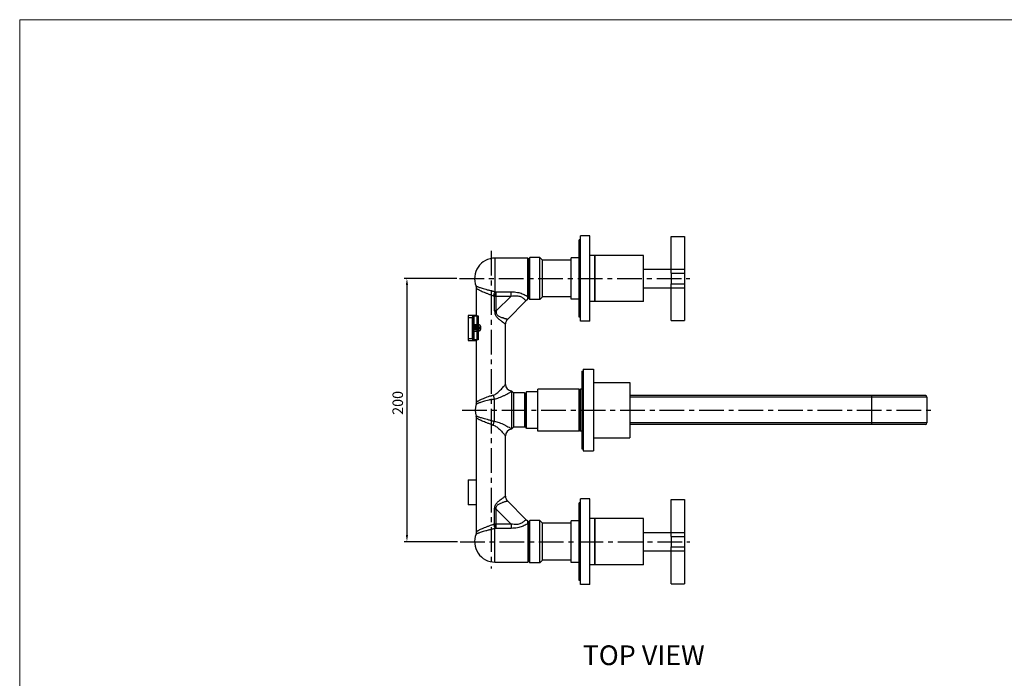
# Model space of a CAD drawing. Extents: x 0 to 1400, y 0 to 975.
# Drawn here: x 0 to 749, y 475 to 975 of the extents above; entities that cross this region are included whole.
import ezdxf

# ---------------------------------------------------------------- set-up
doc = ezdxf.new("R2010")
doc.units = 0
doc.header["$LTSCALE"] = 15
doc.header["$MEASUREMENT"] = 0
doc.header["$PDMODE"] = 4
doc.linetypes.add('CENTER', pattern=[2, 1.25, -0.25, 0.25, -0.25])
doc.layers.get('0').update_dxf_attribs({"linetype": 'CONTINUOUS'})
doc.layers.get('Defpoints').update_dxf_attribs({"linetype": 'CONTINUOUS'})
for name, color, linetype in [('DEF_LAYER_AXIS', 7, 'CONTINUOUS'), ('DEF_LAYER_CUT_FEAT', 7, 'CONTINUOUS'), ('DEF_LAYER_ROUND_FEAT', 7, 'CONTINUOUS')]:
    doc.layers.add(name, color=color, linetype=linetype)
doc.layers.add('wall', color=3, linetype='CONTINUOUS', lineweight=40)
doc.styles.add('ROMANS', font='romans')
doc.dimstyles.get("Standard").update_dxf_attribs({"dimtxt": 8, "dimasz": 5, "dimexe": 2, "dimexo": 2, "dimgap": 3, "dimtad": 1, "dimdec": 1, "dimdsep": 46, "dimtxsty": 'ROMANS', "dimcen": 0, "dimclrd": 4, "dimclre": 4, "dimclrt": 3, "dimadec": 0, "dimazin": 0, "dimtfac": 1, "dimtdec": 1, "dimtmove": 0, "dimatfit": 3, "dimfxl": 1, "dimtolj": 1, "dimtzin": 0, "dimarcsym": 0})

# ---------------------------------------------------------------- blocks, each defined once
blk = doc.blocks.new('*D0')
at = {"color": 4, "lineweight": -2}
for p, q in [((332.27, 778.33), (292.39, 778.33)), ((294.39, 773.33), (294.39, 583.33)), ((332.77, 578.33), (292.39, 578.33))]:
    blk.add_line(p, q, dxfattribs=at)
at = {"color": 4}
for points in [[(293.56, 773.33), (295.23, 773.33), (294.39, 778.33)], [(293.56, 583.33), (295.23, 583.33), (294.39, 578.33)]]:
    blk.add_solid(points, dxfattribs=at)
at = {"layer": 'Defpoints', "color": 0}
for p in [(334.27, 778.33), (294.39, 578.33), (334.77, 578.33)]:
    blk.add_point(p, dxfattribs=at)
at = {"color": 3, "insert": (287.39, 683.8), "char_height": 8, "attachment_point": 5, "rotation": 90, "style": 'ROMANS'}
blk.add_mtext('\\A1;200', dxfattribs=at)

msp = doc.modelspace()

# ---------------------------------------------------------------- linework, layer by layer
at = {"color": 7, "linetype": 'Continuous'}
for p, q in [((426.33, 745.83), (426.33, 810.83)), ((433.33, 810.83), (426.33, 810.83)), ((433.33, 745.83), (433.33, 810.83)), ((495.33, 810.33), (505.33, 810.33)), ((425.33, 748.83), (425.33, 807.83)), ((426.33, 807.83), (425.33, 807.83)), ((386.28, 793.83), (361.33, 793.83)), ((387.83, 794.33), (387.33, 793.83)), ((387.33, 762.83), (387.33, 793.83)), ((387.83, 762.33), (387.83, 794.33)), ((395.33, 794.33), (387.83, 794.33)), ((395.33, 762.33), (395.33, 794.33)), ((397.33, 792.33), (395.33, 794.33)), ((419.33, 762.58), (419.33, 794.08)), ((425.33, 794.08), (419.33, 794.08)), ((474.33, 795.83), (433.33, 795.83)), ((437.33, 760.83), (437.33, 795.83)), ((474.33, 760.83), (474.33, 795.83)), ((397.33, 764.33), (397.33, 792.33)), ((419.33, 792.33), (397.33, 792.33)), ((495.33, 782.33), (495.33, 774.33)), ((495.33, 782.33), (505.33, 782.33)), ((505.33, 782.33), (505.33, 774.33)), ((495.33, 774.33), (505.33, 774.33)), ((347.33, 750.33), (347.33, 770.63)), ((397.33, 764.33), (395.33, 762.33)), ((419.33, 764.33), (397.33, 764.33)), ((384.87, 761.37), (370.78, 747.28)), ((387.83, 762.33), (387.33, 762.83)), ((395.33, 762.33), (387.83, 762.33)), ((425.33, 762.58), (419.33, 762.58)), ((474.33, 760.83), (433.33, 760.83)), ((347.33, 750.33), (340.83, 750.33)), ((426.33, 748.83), (425.33, 748.83)), ((369.33, 697.8), (369.33, 743.78)), ((433.33, 745.83), (426.33, 745.83)), ((495.33, 746.33), (505.33, 746.33)), ((340.83, 731.33), (347.33, 731.33)), ((347.33, 684.49), (347.33, 731.33)), ((427.33, 707.83), (427.33, 648.83)), ((427.33, 707.83), (428.33, 707.83)), ((428.33, 709.33), (428.33, 647.33)), ((428.33, 709.33), (436.33, 709.33)), ((436.33, 709.33), (436.33, 647.33)), ((436.33, 699.33), (463.73, 699.33)), ((385.33, 692.33), (384.33, 690.6)), ((385.33, 664.33), (385.33, 692.33)), ((393.83, 692.33), (385.33, 692.33)), ((393.83, 662.33), (393.83, 694.33)), ((425.43, 694.33), (393.83, 694.33)), ((427.33, 694.33), (426.43, 694.33)), ((360.83, 669.84), (360.83, 686.82)), ((347.33, 586.03), (347.33, 672.17)), ((369.33, 612.87), (369.33, 658.86)), ((385.33, 664.33), (384.33, 666.06)), ((393.83, 664.33), (385.33, 664.33)), ((425.43, 662.33), (393.83, 662.33)), ((427.33, 662.33), (426.43, 662.33)), ((436.33, 657.33), (463.73, 657.33)), ((427.33, 648.83), (428.33, 648.83)), ((428.33, 647.33), (436.33, 647.33)), ((340.83, 625.33), (347.33, 625.33)), ((347.33, 606.33), (340.83, 606.33)), ((370.77, 609.39), (384.87, 595.29)), ((425.33, 548.83), (425.33, 607.83)), ((426.33, 607.83), (425.33, 607.83)), ((426.33, 545.83), (426.33, 610.83)), ((433.33, 610.83), (426.33, 610.83)), ((433.33, 545.83), (433.33, 610.83)), ((495.33, 610.33), (505.33, 610.33)), ((387.83, 594.33), (387.33, 593.83)), ((387.33, 562.83), (387.33, 593.83)), ((387.83, 562.33), (387.83, 594.33)), ((395.33, 594.33), (387.83, 594.33)), ((397.33, 592.33), (395.33, 594.33)), ((395.33, 562.33), (395.33, 594.33)), ((397.33, 564.33), (397.33, 592.33)), ((419.33, 592.33), (397.33, 592.33)), ((419.33, 562.58), (419.33, 594.08)), ((425.33, 594.08), (419.33, 594.08)), ((474.33, 595.83), (433.33, 595.83)), ((437.33, 560.83), (437.33, 595.83)), ((474.33, 560.83), (474.33, 595.83)), ((495.33, 582.33), (505.33, 582.33)), ((495.33, 582.33), (495.33, 574.33)), ((505.33, 582.33), (505.33, 574.33)), ((495.33, 574.33), (505.33, 574.33)), ((387.83, 562.33), (387.33, 562.83)), ((395.33, 562.33), (387.83, 562.33)), ((397.33, 564.33), (395.33, 562.33)), ((419.33, 564.33), (397.33, 564.33)), ((425.33, 562.58), (419.33, 562.58)), ((474.33, 560.83), (433.33, 560.83)), ((426.33, 548.83), (425.33, 548.83)), ((433.33, 545.83), (426.33, 545.83)), ((495.33, 546.33), (505.33, 546.33))]:
    msp.add_line(p, q, dxfattribs=at)
at = {"color": 1, "linetype": 'CENTER'}
for p, q in [((358.33, 799.38), (358.33, 557.84)), ((334.27, 778.33), (509.33, 778.33)), ((336.5, 678.33), (694.11, 678.33)), ((334.77, 578.33), (509.33, 578.33))]:
    msp.add_line(p, q, dxfattribs=at)
at = {"color": 7, "linetype": 'Continuous'}
for centre, radius, start, end in [((361.33, 778.33), 15.5, 90, 202.05417), ((374.33, 697.83), 5, 180, 263.93899), ((360.83, 678.33), 14.5, 161.56543, 198.43457), ((342.33, 684.49), 5, 341.57133, 360)]:
    msp.add_arc(centre, radius, start, end, dxfattribs=at)
for points, start_tangent, end_tangent in [([(360.05, 689.75), (361.34, 690.3), (362.69, 691.16), (364.09, 692.28), (365.5, 693.6), (366.85, 695), (367.91, 696.18), (368.64, 697.02), (369.09, 697.54), (369.3, 697.8)], (0.95288, 0.303348), (0.773544, -0.633742)), ([(358.33, 689.19), (356.19, 688.45), (354.14, 687.69), (352.35, 686.96), (350.91, 686.33), (349.81, 685.82), (348.98, 685.4), (348.37, 685.08), (347.95, 684.85), (347.66, 684.69), (347.47, 684.58), (347.37, 684.52)], (-0.948292, -0.3174), (-0.50744, 0.861687)), ([(358.33, 689.19), (358.9, 689.38), (359.47, 689.57), (360.05, 689.75)], (0.948277, 0.317445), (0.952884, 0.303333)), ([(360.05, 689.75), (360.29, 688.71), (360.55, 687.72), (360.83, 686.82)], (0.208793, -0.97796), (0.316113, -0.948722)), ([(358.97, 686.41), (356.66, 685.86), (354.44, 685.29), (352.5, 684.75), (350.95, 684.28), (349.76, 683.9), (348.86, 683.59), (348.2, 683.35), (347.74, 683.18), (347.43, 683.06), (347.23, 682.98), (347.11, 682.93)], (-0.974532, -0.224248), (-0.375244, 0.926926)), ([(358.97, 686.41), (359.59, 686.55), (360.21, 686.69), (360.83, 686.82)], (0.974524, 0.224282), (0.976881, 0.213783))]:
    msp.add_spline(points, degree=3, dxfattribs=dict(at, start_tangent=start_tangent, end_tangent=end_tangent))
at = {"layer": 'DEF_LAYER_AXIS', "color": 7, "linetype": 'Continuous'}
for p, q in [((340.83, 750.33), (340.83, 731.33)), ((344.99, 738.33), (345.06, 738.33)), ((340.83, 625.33), (340.83, 606.33)), ((361.33, 562.83), (386.28, 562.83))]:
    msp.add_line(p, q, dxfattribs=at)
msp.add_arc((361.33, 578.33), 15.5, 157.94583, 270, dxfattribs=at)
for points, start_tangent, end_tangent in [([(344.99, 743.33), (344.97, 743.18), (344.96, 742.75), (344.95, 742.08), (344.95, 741.26), (344.95, 740.4), (344.95, 739.58), (344.96, 738.92), (344.97, 738.48), (344.99, 738.33)], (-1, 0), (1, 0)), ([(345.07, 738.48), (345.09, 738.92), (345.1, 739.58), (345.1, 740.4), (345.1, 741.26), (345.1, 742.08), (345.09, 742.75), (345.07, 743.18), (345.06, 743.33)], (-0.188426, 0.982087), (-1, 0)), ([(345.06, 738.33), (345.07, 738.48)], (1, 0), (-0.188426, 0.982087))]:
    msp.add_spline(points, degree=3, dxfattribs=dict(at, start_tangent=start_tangent, end_tangent=end_tangent))
at = {"layer": 'DEF_LAYER_CUT_FEAT', "color": 7, "linetype": 'Continuous'}
for p, q in [((386.28, 764.49), (386.28, 793.83)), ((386.28, 793.83), (386.83, 792.33)), ((437.33, 795.83), (437.33, 760.83)), ((386.83, 764.33), (386.83, 792.33)), ((386.83, 792.33), (387.33, 792.33)), ((474.33, 785.33), (495.33, 785.33)), ((495.33, 782.83), (495.33, 783.61)), ((474.33, 771.33), (495.33, 771.33)), ((495.33, 773.06), (495.33, 773.83)), ((386.08, 762.26), (386.83, 764.33)), ((386.83, 764.33), (387.33, 764.33)), ((463.73, 699.33), (463.73, 657.33)), ((375.33, 691.33), (373.8, 692.86)), ((373.83, 692.53), (373.83, 664.13)), ((375.33, 691.33), (375.33, 665.33)), ((383.83, 691.33), (375.33, 691.33)), ((383.83, 691.33), (383.83, 665.33)), ((384.33, 690.83), (383.83, 691.33)), ((384.33, 690.83), (384.33, 665.83)), ((425.43, 662.33), (425.43, 694.33)), ((425.43, 694.33), (425.93, 693.83)), ((425.93, 693.83), (426.43, 694.33)), ((425.93, 662.83), (425.93, 693.83)), ((426.43, 662.33), (426.43, 694.33)), ((375.33, 665.33), (373.8, 663.8)), ((383.83, 665.33), (375.33, 665.33)), ((384.33, 665.83), (383.83, 665.33)), ((425.43, 662.33), (425.93, 662.83)), ((425.93, 662.83), (426.43, 662.33)), ((386.83, 592.33), (386.08, 594.4)), ((386.28, 592.17), (386.28, 562.83)), ((386.83, 592.33), (386.83, 564.33)), ((387.33, 592.33), (386.83, 592.33)), ((437.33, 595.83), (437.33, 560.83)), ((474.33, 585.33), (495.33, 585.33)), ((495.33, 582.83), (495.33, 583.61)), ((474.33, 571.33), (495.33, 571.33)), ((495.33, 573.06), (495.33, 573.83)), ((386.83, 564.33), (386.28, 562.83)), ((387.33, 564.33), (386.83, 564.33))]:
    msp.add_line(p, q, dxfattribs=at)
for points, start_tangent, end_tangent in [([(373.56, 768.19), (376.08, 768.09), (378.34, 767.8), (380.32, 767.35), (382.04, 766.78), (383.63, 766.08), (385.06, 765.29), (386.28, 764.49)], (1, 0.000232), (0.819118, -0.573625)), ([(386.08, 762.26), (386.12, 762.54), (386.22, 763.37), (386.28, 764.49)], (0.162213, 0.986756), (0.000074, 1)), ([(360.83, 686.82), (362.63, 687.22), (364.53, 687.81), (366.49, 688.6), (368.47, 689.54), (370.4, 690.55), (371.98, 691.43), (373.1, 692.09), (373.83, 692.53)], (0.987019, 0.160604), (0.856214, 0.516621)), ([(373.83, 692.53), (373.82, 692.7), (373.8, 692.86)], (0, 1), (-0.166794, 0.985992)), ([(360.83, 669.84), (362.63, 669.45), (364.53, 668.85), (366.49, 668.06), (368.47, 667.12), (370.4, 666.11), (371.98, 665.23), (373.1, 664.57), (373.83, 664.13)], (0.987019, -0.160604), (0.856214, -0.516621)), ([(373.8, 663.8), (373.82, 663.96), (373.83, 664.13)], (0.166795, 0.985992), (0, 1)), ([(386.28, 592.17), (385.06, 591.37), (383.63, 590.58), (382.04, 589.88), (380.32, 589.31), (378.34, 588.86), (376.08, 588.57), (373.56, 588.47)], (-0.819118, -0.573625), (-1, 0.000231)), ([(386.28, 592.17), (386.22, 593.29), (386.12, 594.13), (386.08, 594.4)], (-0.000074, 1), (-0.162214, 0.986756))]:
    msp.add_spline(points, degree=3, dxfattribs=dict(at, start_tangent=start_tangent, end_tangent=end_tangent))
at = {"layer": 'DEF_LAYER_ROUND_FEAT', "color": 7, "linetype": 'Continuous'}
for p, q in [((495.33, 783.61), (495.33, 810.33)), ((505.33, 810.33), (505.33, 782.33)), ((361.33, 793.83), (361.33, 768.38)), ((495.33, 785.33), (505.33, 785.33)), ((495.33, 782.33), (495.33, 782.88)), ((495.33, 773.78), (495.33, 774.33)), ((495.33, 746.33), (495.33, 773.06)), ((495.33, 771.33), (505.33, 771.33)), ((505.33, 774.33), (505.33, 746.33)), ((361.06, 753.65), (361.06, 764.91)), ((361.06, 764.91), (373.56, 764.91)), ((362.3, 753.65), (362.3, 768.19)), ((362.3, 768.19), (373.56, 768.19)), ((362.3, 753.65), (373.56, 764.91)), ((373.56, 764.91), (373.56, 768.19)), ((340.83, 748.8), (344.03, 748.8)), ((344.25, 749.94), (344.03, 748.8)), ((344.25, 749.94), (347.66, 749.94)), ((345.25, 748.93), (345.03, 747.8)), ((345.25, 748.93), (345.25, 743.33)), ((347.66, 742.33), (347.66, 749.94)), ((348.55, 749.89), (348.55, 743.33)), ((362.3, 753.65), (361.06, 753.65)), ((344.92, 743.33), (344.92, 743.18)), ((345.13, 740.33), (345.13, 741.33)), ((345.13, 741.33), (350.29, 741.33)), ((345.16, 742.33), (348.31, 742.33)), ((345.25, 743.33), (349.15, 743.33)), ((348.85, 741.33), (348.85, 740.33)), ((350.29, 741.33), (350.29, 740.33)), ((344.92, 738.48), (344.92, 738.33)), ((345.03, 733.86), (345.25, 732.73)), ((345.13, 740.33), (350.29, 740.33)), ((348.31, 739.33), (345.16, 739.33)), ((345.25, 738.33), (345.25, 732.73)), ((345.25, 738.33), (349.15, 738.33)), ((347.66, 731.72), (347.66, 739.33)), ((348.55, 738.33), (348.55, 731.77)), ((340.83, 732.86), (344.03, 732.86)), ((344.03, 732.86), (344.25, 731.72)), ((347.66, 731.72), (344.25, 731.72)), ((688.53, 689.33), (463.73, 689.33)), ((647.73, 667.33), (647.73, 689.33)), ((689.73, 688.13), (463.73, 688.13)), ((689.73, 688.13), (689.73, 668.53)), ((689.73, 668.53), (463.73, 668.53)), ((688.53, 667.33), (463.73, 667.33)), ((495.33, 583.61), (495.33, 610.33)), ((505.33, 610.33), (505.33, 582.33)), ((361.06, 591.75), (361.06, 603.01)), ((362.3, 603.01), (361.06, 603.01)), ((362.3, 588.47), (362.3, 603.01)), ((362.3, 603.01), (373.56, 591.75)), ((373.56, 591.75), (361.06, 591.75)), ((373.56, 591.75), (373.56, 588.47)), ((361.33, 562.83), (361.33, 588.28)), ((373.56, 588.47), (362.3, 588.47)), ((495.33, 585.33), (505.33, 585.33)), ((495.33, 582.33), (495.33, 582.88)), ((495.33, 573.78), (495.33, 574.33)), ((495.33, 546.33), (495.33, 573.06)), ((495.33, 571.33), (505.33, 571.33)), ((505.33, 574.33), (505.33, 546.33))]:
    msp.add_line(p, q, dxfattribs=at)
for centre, radius, start, end in [((342.33, 770.63), 5, 0.00006, 22.05425), ((388.4, 757.83), 5, 117.7212, 135.00077), ((374.33, 743.76), 5, 135, 179.99879), ((688.53, 688.13), 1.2, 0, 90), ((342.33, 672.17), 5, 0, 18.42867), ((688.53, 668.53), 1.2, 270, 0), ((374.33, 658.83), 5, 96.06101, 180), ((374.33, 612.9), 5, 180.00006, 225), ((388.4, 598.83), 5, 224.99923, 242.2788), ((342.33, 586.03), 5, 337.94571, 359.99992)]:
    msp.add_arc(centre, radius, start, end, dxfattribs=at)
for points, start_tangent, end_tangent in [([(346.96, 772.51), (347.02, 772.49), (347.18, 772.43), (347.47, 772.32), (347.92, 772.15), (348.57, 771.92), (349.48, 771.6), (350.71, 771.2), (352.3, 770.71), (354.28, 770.14), (356.62, 769.52), (359.06, 768.91)], (0.931724, -0.363166), (0.97223, -0.234029)), ([(347.33, 770.63), (347.38, 770.61), (347.53, 770.52), (347.79, 770.38), (348.2, 770.16), (348.79, 769.85), (349.62, 769.43), (350.74, 768.9), (352.18, 768.25), (353.99, 767.5), (356.11, 766.68), (358.33, 765.87)], (0.869925, -0.493185), (0.943778, -0.330581)), ([(358.33, 765.87), (359.02, 765.63), (359.71, 765.4), (360.39, 765.17)], (0.943787, -0.330554), (0.94919, -0.314702)), ([(359.06, 768.91), (359.82, 768.73), (360.58, 768.55), (361.33, 768.38)], (0.972217, -0.234082), (0.974997, -0.222219)), ([(360.39, 765.17), (360.67, 766.32), (360.99, 767.42), (361.33, 768.38)], (0.214753, 0.976668), (0.361611, 0.932329)), ([(360.39, 765.17), (360.72, 765.05), (361.06, 764.91)], (0.94909, -0.315005), (0.918649, -0.395075)), ([(361.06, 764.91), (361.43, 766.1), (361.85, 767.21), (362.3, 768.19)], (0.267298, 0.963614), (0.45924, 0.888312)), ([(361.33, 768.38), (361.81, 768.29), (362.3, 768.19)], (0.985431, -0.170073), (0.97592, -0.218128)), ([(373.56, 764.91), (375.82, 765.22), (377.78, 765.24), (379.41, 765), (380.78, 764.56), (382.01, 763.94), (383.05, 763.2), (383.86, 762.48), (384.43, 761.88), (384.76, 761.49), (384.87, 761.37)], (0.982018, 0.188787), (0.631285, -0.775551)), ([(344.03, 748.8), (344, 748.44), (343.97, 747.68), (343.95, 746.56), (343.93, 745.15), (343.92, 743.52), (343.92, 741.74), (343.92, 739.92), (343.92, 738.15), (343.93, 736.51), (343.95, 735.1), (343.97, 733.98), (344, 733.22), (344.03, 732.86)], (-0.171775, -0.985136), (0.171869, -0.98512)), ([(345.03, 747.8), (344.95, 748.18), (344.73, 748.51), (344.41, 748.72), (344.03, 748.8)], (-0.001527, 0.999999), (-0.999999, 0.001516)), ([(344.25, 749.94), (344.56, 749.89), (344.84, 749.74), (345.06, 749.52), (345.2, 749.24), (345.25, 748.93)], (1, 0), (0, -1)), ([(347.33, 750.33), (347.47, 750.18), (347.88, 750.03), (348.55, 749.89)], (0, -1), (0.985912, -0.167264)), ([(347.66, 749.94), (347.93, 749.93), (348.18, 749.92), (348.4, 749.91), (348.55, 749.89)], (1, 0), (0.985912, -0.167264)), ([(361.06, 753.65), (361.15, 752.34), (361.48, 751.03), (362.07, 749.85), (362.84, 748.85), (363.72, 747.96), (364.69, 747.12), (365.73, 746.3), (366.79, 745.51), (367.8, 744.8), (368.64, 744.22), (369.18, 743.86), (369.32, 743.76), (369.04, 743.96), (368.36, 744.41), (367.38, 745.09), (366.53, 745.7)], (0.000014, -1), (-0.808643, 0.5883)), ([(362.3, 753.65), (362.19, 752.57), (362.39, 751.55), (362.92, 750.7), (363.7, 750.04), (364.63, 749.5), (365.67, 749.02), (366.81, 748.58), (367.98, 748.17), (369.1, 747.81), (370.03, 747.52), (370.63, 747.34), (370.79, 747.3), (370.47, 747.39), (369.72, 747.62), (368.63, 747.96), (367.34, 748.39)], (-0.189467, -0.981887), (-0.943885, 0.330273)), ([(344.92, 743.18), (344.92, 741.63), (344.92, 740.03), (344.92, 738.48)], (-0.006077, -0.999982), (0.006081, -0.999982)), ([(345.03, 747.8), (345, 747.49), (344.97, 746.82), (344.95, 745.85), (344.93, 744.61), (344.92, 743.33)], (-0.195196, -0.980764), (-0.006491, -0.999979)), ([(345.13, 741.33), (345.14, 741.63), (345.14, 741.91), (345.14, 742.13), (345.15, 742.28), (345.16, 742.33)], (0, 1), (1, 0)), ([(345.23, 742.33), (345.24, 742.38), (345.24, 742.52)], (1, 0), (0.136458, 0.990646)), ([(345.24, 742.52), (345.25, 742.74), (345.25, 743.02), (345.25, 743.33)], (0.136458, 0.990646), (0, 1)), ([(347.66, 742.33), (348, 742.41), (348.29, 742.62)], (1, 0), (0.664533, 0.747259)), ([(348.29, 742.62), (348.49, 742.95), (348.55, 743.33)], (0.664533, 0.747259), (0, 1)), ([(348.31, 742.33), (348.63, 742.41), (348.9, 742.62), (349.08, 742.95), (349.15, 743.33)], (1, 0), (0, 1)), ([(348.31, 742.33), (348.38, 742.32), (348.47, 742.27), (348.57, 742.17), (348.67, 742.03), (348.76, 741.84), (348.81, 741.66), (348.84, 741.49), (348.85, 741.33)], (1, -0.000041), (-0.000007, -1)), ([(349.15, 743.33), (349.32, 743.3), (349.52, 743.2), (349.73, 743.02), (349.94, 742.72), (350.11, 742.36), (350.22, 741.99), (350.27, 741.65), (350.29, 741.33)], (1, -0.000059), (-0.000005, -1)), ([(369.33, 743.76), (369.04, 743.96), (368.36, 744.41), (367.38, 745.09), (366.53, 745.7)], (0.476774, 0.879026), (-0.808643, 0.5883)), ([(367.53, 748.32), (367.34, 748.39)], (-0.945344, 0.326074), (-0.943885, 0.330273)), ([(370.79, 747.3), (370.47, 747.39), (369.72, 747.62), (368.63, 747.96), (367.53, 748.32)], (0.38362, 0.923491), (-0.945344, 0.326074)), ([(345.03, 733.86), (344.95, 733.48), (344.73, 733.15), (344.41, 732.94), (344.03, 732.86)], (-0.001527, -0.999999), (-0.999999, -0.001516)), ([(344.92, 738.33), (344.93, 737.05), (344.95, 735.81), (344.97, 734.84), (345, 734.17), (345.03, 733.86)], (0.00649, -0.999979), (0.195401, -0.980723)), ([(345.16, 739.33), (345.15, 739.38), (345.14, 739.53), (345.14, 739.76), (345.14, 740.03), (345.13, 740.33)], (-1, 0), (0, 1)), ([(345.25, 738.64), (345.25, 738.92), (345.24, 739.14), (345.24, 739.28), (345.23, 739.33)], (-0.013291, 0.999912), (-1, 0)), ([(345.25, 738.33), (345.25, 738.64)], (0, 1), (-0.013291, 0.999912)), ([(347.66, 739.33), (348.01, 739.25), (348.29, 739.04)], (1, 0), (0.663388, -0.748275)), ([(348.29, 739.04), (348.49, 738.71), (348.55, 738.33)], (0.663388, -0.748275), (0, -1)), ([(348.85, 740.33), (348.84, 740.17), (348.81, 740), (348.76, 739.82), (348.68, 739.64), (348.58, 739.49), (348.48, 739.4), (348.39, 739.35), (348.31, 739.33)], (0.00001, -1), (-1, -0.000048)), ([(348.31, 739.33), (348.63, 739.25), (348.9, 739.04), (349.08, 738.71), (349.15, 738.33)], (1, 0), (0, -1)), ([(350.29, 740.33), (350.27, 740.02), (350.22, 739.67), (350.12, 739.31), (349.95, 738.95), (349.74, 738.66), (349.53, 738.46), (349.33, 738.36), (349.15, 738.33)], (0.000007, -1), (-1, -0.000069)), ([(345.25, 732.73), (345.2, 732.42), (345.06, 732.14), (344.84, 731.92), (344.56, 731.77), (344.25, 731.72)], (0, -1), (-1, 0)), ([(348.55, 731.77), (347.88, 731.63), (347.47, 731.48), (347.33, 731.33)], (-0.985912, -0.167264), (0, -1)), ([(348.55, 731.77), (348.4, 731.75), (348.18, 731.74), (347.93, 731.73), (347.66, 731.72)], (-0.985912, -0.167264), (-1, 0)), ([(358.97, 670.25), (356.66, 670.8), (354.44, 671.37), (352.5, 671.91), (350.95, 672.38), (349.76, 672.76), (348.86, 673.07), (348.2, 673.31), (347.74, 673.48), (347.43, 673.6), (347.23, 673.68), (347.11, 673.73)], (-0.974532, 0.224248), (-0.375244, -0.926926)), ([(358.33, 667.47), (356.19, 668.21), (354.14, 668.97), (352.35, 669.7), (350.91, 670.33), (349.81, 670.84), (348.98, 671.26), (348.37, 671.58), (347.95, 671.81), (347.66, 671.97), (347.47, 672.08), (347.37, 672.14)], (-0.948292, 0.3174), (-0.50744, -0.861687)), ([(358.33, 667.47), (358.9, 667.28), (359.47, 667.09), (360.05, 666.91)], (0.948277, -0.317445), (0.952884, -0.303333)), ([(358.97, 670.25), (359.59, 670.11), (360.21, 669.97), (360.83, 669.84)], (0.974524, -0.224282), (0.976881, -0.213783)), ([(360.05, 666.91), (360.29, 667.95), (360.55, 668.94), (360.83, 669.84)], (0.208793, 0.97796), (0.316113, 0.948722)), ([(360.05, 666.91), (361.34, 666.36), (362.69, 665.5), (364.09, 664.38), (365.5, 663.06), (366.85, 661.66), (367.91, 660.48), (368.64, 659.64), (369.09, 659.12), (369.3, 658.86)], (0.95288, -0.303348), (0.773544, 0.633742)), ([(361.06, 603.01), (361.14, 604.3), (361.47, 605.59), (362.07, 606.8), (362.88, 607.85), (363.81, 608.79), (364.84, 609.67), (365.93, 610.52), (366.53, 610.96)], (0.000515, 1), (0.808953, 0.587874)), ([(362.3, 603.01), (362.19, 604.07), (362.38, 605.08), (362.92, 605.95), (363.74, 606.64), (364.73, 607.21), (365.83, 607.71), (367.03, 608.16), (367.53, 608.34)], (-0.189001, 0.981977), (0.945473, 0.3257)), ([(366.53, 610.96), (367.03, 611.32), (368.04, 612.03), (368.82, 612.56), (369.26, 612.85)], (0.808953, 0.587874), (-0.548246, 0.836317)), ([(367.53, 608.34), (368.25, 608.58), (369.36, 608.93), (370.22, 609.2), (370.72, 609.34)], (0.945473, 0.3257), (-0.292691, 0.956207)), ([(360.39, 591.49), (359.36, 591.15), (358.33, 590.79)], (-0.94919, -0.314705), (-0.943786, -0.330558)), ([(361.06, 591.75), (360.72, 591.61), (360.39, 591.49)], (-0.918553, -0.395297), (-0.949131, -0.314882)), ([(360.39, 591.49), (360.67, 590.34), (360.99, 589.24), (361.33, 588.28)], (0.214776, -0.976663), (0.361556, -0.932351)), ([(362.3, 588.47), (361.85, 589.45), (361.43, 590.56), (361.06, 591.75)], (-0.459593, 0.88813), (-0.267437, 0.963575)), ([(384.87, 595.29), (384.76, 595.17), (384.43, 594.78), (383.86, 594.18), (383.05, 593.46), (382.01, 592.72), (380.78, 592.1), (379.41, 591.66), (377.78, 591.42), (375.82, 591.44), (373.56, 591.75)], (-0.631285, -0.775551), (-0.982018, 0.188786)), ([(359.06, 587.75), (356.61, 587.14), (354.29, 586.52), (352.3, 585.95), (350.71, 585.46), (349.48, 585.06), (348.57, 584.74), (347.92, 584.51), (347.47, 584.34), (347.18, 584.23), (347.02, 584.17), (346.96, 584.15)], (-0.97223, -0.234029), (-0.931724, -0.363168)), ([(358.33, 590.79), (356.1, 589.98), (353.99, 589.16), (352.18, 588.41), (350.74, 587.76), (349.62, 587.23), (348.79, 586.82), (348.2, 586.5), (347.79, 586.28), (347.53, 586.14), (347.38, 586.06), (347.33, 586.03)], (-0.943778, -0.33058), (-0.869924, -0.493185)), ([(361.33, 588.28), (360.2, 588.02), (359.06, 587.75)], (-0.974995, -0.222227), (-0.972216, -0.234084)), ([(362.3, 588.47), (361.81, 588.37), (361.33, 588.28)], (-0.975873, -0.218341), (-0.985458, -0.169919))]:
    msp.add_spline(points, degree=3, dxfattribs=dict(at, start_tangent=start_tangent, end_tangent=end_tangent))
at = {"layer": 'wall', "color": 0, "lineweight": 13}
for p, q in [((1400, 975), (0, 975)), ((0, 975), (0, 0))]:
    msp.add_line(p, q, dxfattribs=at)

# ---------------------------------------------------------------- texts
at = {"linetype": 'Continuous', "insert": (427.98, 499.53), "char_height": 15, "width": 312.1947, "attachment_point": 1}
msp.add_mtext('{\\fArial|b1|i0|c238|p34;TOP\\fArial|b1|i0|c129|p34; \\fArial|b1|i0|c0|p34;VIEW}', dxfattribs=at)

# ---------------------------------------------------------------- dimensions: what is measured, and where the dimension line sits
dim = msp.add_linear_dim(base=(294.39, 578.33), p1=(334.27, 778.33), p2=(334.77, 578.33), angle=90, text='200', dimstyle='Standard')
dim.commit()
dim.dimension.update_dxf_attribs({"geometry": '*D0', "text_midpoint": (294.39, 683.8), "dimtype": 160})

doc.saveas('drawing.dxf')
